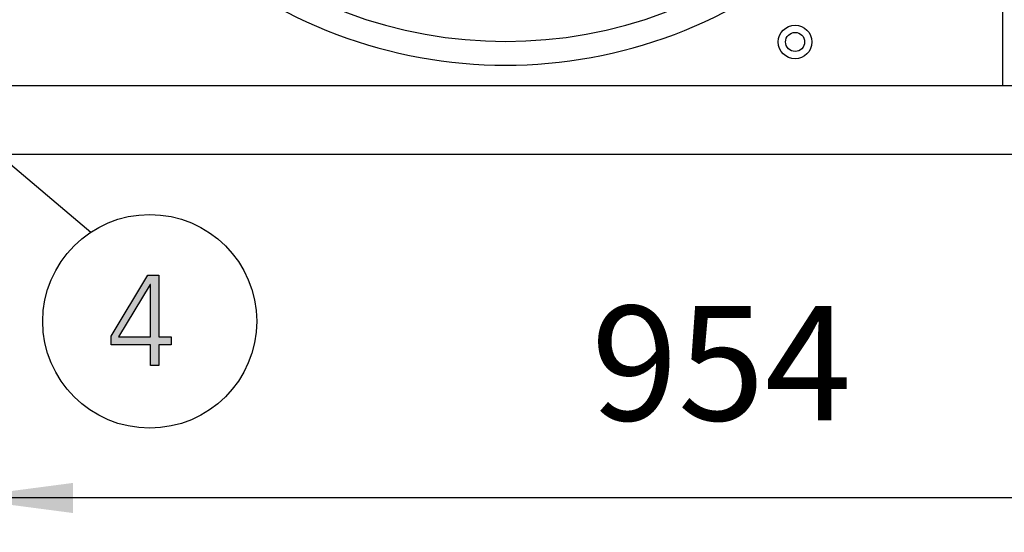
# Model space of a CAD drawing. Units: millimetres. Extents: x 14730 to 26963, y -183 to 8761.
# Drawn here: x 22759 to 23404, y 6828 to 7164 of the extents above; entities that cross this region are included whole.
import ezdxf

# ---------------------------------------------------------------- set-up
doc = ezdxf.new("R2010")
doc.units = ezdxf.units.MM
doc.layers.add('1', color=7, linetype='Continuous')
doc.styles.add('CONVERTER_18', font='txt.shx', dxfattribs={"width": 0.9})
doc.dimstyles.new('ME10_DIM_45', dxfattribs={"dimtxt": 75, "dimasz": 75, "dimexe": 22.5, "dimexo": 15, "dimgap": 27, "dimtad": 1, "dimdec": 0, "dimdsep": 46, "dimtxsty": 'CONVERTER_18', "dimsah": 1, "dimcen": 0.09, "dimclrd": 6, "dimclre": 6, "dimclrt": 3, "dimadec": 0, "dimazin": 0, "dimtfac": 1, "dimtdec": 4, "dimtix": 1, "dimtmove": 0, "dimatfit": 3, "dimfxl": 1, "dimtolj": 1, "dimtzin": 0, "dimarcsym": 0})

# ---------------------------------------------------------------- blocks, each defined once
blk = doc.blocks.new('*D38')
at = {"layer": '1', "color": 6, "linetype": 'Continuous'}
for p, q in [((22719.37, 7063.52), (22719.37, 6828.12)), ((23672.97, 7063.52), (23672.97, 6828.12)), ((23672.97, 6850.62), (22719.37, 6850.62))]:
    blk.add_line(p, q, dxfattribs=at)
at = {"layer": '1', "color": 6}
for points in [[(22794.37, 6860.5), (22794.37, 6840.75), (22719.37, 6850.62)], [(23597.97, 6840.75), (23597.97, 6860.5), (23672.97, 6850.62)]]:
    blk.add_solid(points, dxfattribs=at)
at = {"layer": '1', "color": 3, "insert": (23133.44, 6878), "char_height": 75, "attachment_point": 7, "rotation": 0.00014, "line_spacing_factor": 0.454545, "style": 'CONVERTER_18'}
blk.add_mtext('954', dxfattribs=at)

msp = doc.modelspace()

# ---------------------------------------------------------------- hatches: boundary and pattern name
at = {"layer": '1', "linetype": 'Continuous'}
h = msp.add_hatch(color=3, dxfattribs=at)
h.paths.add_polyline_path([(22819.32, 6956.59), (22843.27, 6996.56), (22850.53, 6996.56), (22850.53, 6956.19), (22858.51, 6956.19), (22858.51, 6950.99), (22850.53, 6950.99), (22850.53, 6937.4), (22845.08, 6937.4), (22845.08, 6950.99), (22819.32, 6950.99)])
h.paths.add_polyline_path([(22845.08, 6990.56), (22844.72, 6990.56), (22824.04, 6956.19), (22845.08, 6956.19)], flags=16)

# ---------------------------------------------------------------- linework, layer by layer
at = {"color": 1, "linetype": 'Continuous'}
msp.add_line((23402.64, 7769.87), (23402.64, 7120.87), dxfattribs=at)
at = {"layer": '1', "color": 1, "linetype": 'Continuous'}
msp.add_line((21571.27, 7120.87), (26571.27, 7120.87), dxfattribs=at)
at = {"layer": '1', "color": 6, "linetype": 'Continuous'}
msp.add_line((22730.04, 7088.91), (22805.94, 7024.77), dxfattribs=at)
at = {"layer": '1', "color": 3, "linetype": 'Continuous'}
for p, q in [((26541.27, 7075.62), (21601.27, 7075.62)), ((22819.32, 6956.59), (22843.27, 6996.56)), ((22843.27, 6996.56), (22850.53, 6996.56)), ((22850.53, 6996.56), (22850.53, 6956.19)), ((22844.72, 6990.56), (22824.04, 6956.19)), ((22845.08, 6990.56), (22844.72, 6990.56)), ((22845.08, 6956.19), (22845.08, 6990.56)), ((22819.32, 6950.99), (22819.32, 6956.59)), ((22824.04, 6956.19), (22845.08, 6956.19)), ((22850.53, 6956.19), (22858.51, 6956.19)), ((22858.51, 6956.19), (22858.51, 6950.99)), ((22845.08, 6950.99), (22819.32, 6950.99)), ((22845.08, 6937.4), (22845.08, 6950.99)), ((22850.53, 6950.99), (22850.53, 6937.4)), ((22858.51, 6950.99), (22850.53, 6950.99)), ((22850.53, 6937.4), (22845.08, 6937.4))]:
    msp.add_line(p, q, dxfattribs=at)
at = {"layer": '1', "color": 6, "linetype": 'Continuous'}
for centre, radius in [((23266.9, 7149.38), 11), ((23266.9, 7149.38), 6.25), ((22844.51, 6966.36), 70)]:
    msp.add_circle(centre, radius, dxfattribs=at)
msp.add_arc((23077.4, 7445.37), 295.63, 228.12861, 311.87138, dxfattribs=at)
at = {"layer": '1', "color": 1, "linetype": 'Continuous'}
msp.add_arc((23077.4, 7445.37), 311.24, 227.75352, 312.24648, dxfattribs=at)

# ---------------------------------------------------------------- dimensions: what is measured, and where the dimension line sits
at = {"layer": '1'}
dim = msp.add_linear_dim(base=(23672.97, 6850.62), p1=(22719.37, 7078.52), p2=(23672.97, 7078.52), dimstyle='ME10_DIM_45', dxfattribs=at)
dim.commit()
dim.dimension.update_dxf_attribs({"geometry": '*D38', "text_midpoint": (23196.17, 6906.18), "text_rotation": 0.00014})

doc.saveas('drawing.dxf')
